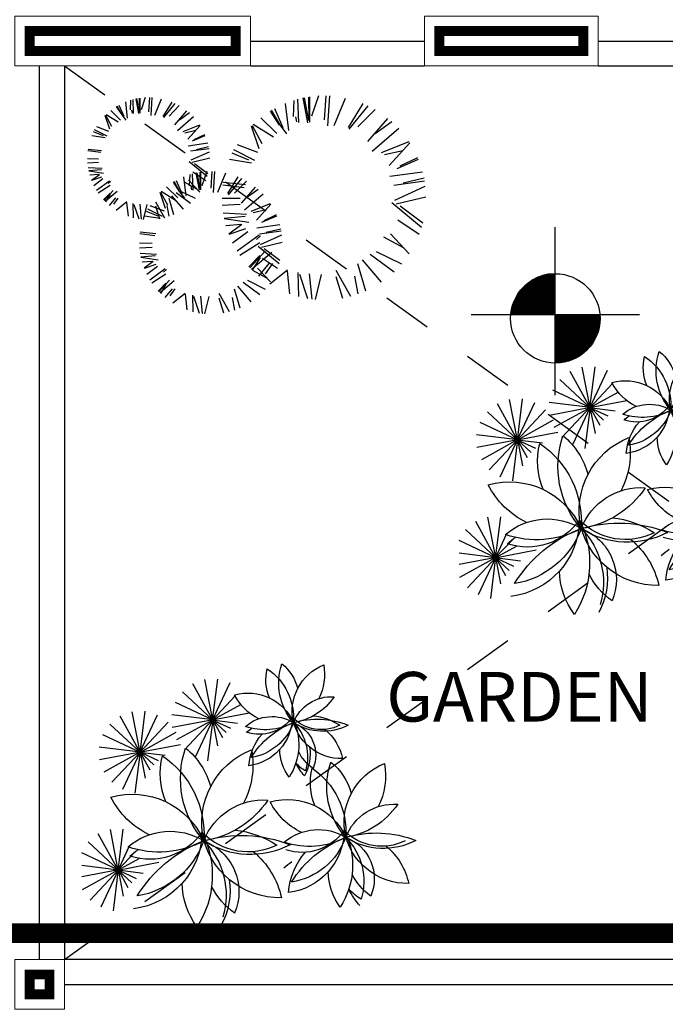
# Model space of a CAD drawing. Units: millimetres. Extents: x 53681 to 53749, y 52109 to 52319.
# Drawn here: x 53689 to 53690, y 52307 to 52309 of the extents above; entities that cross this region are included whole.
import ezdxf

# ---------------------------------------------------------------- set-up
doc = ezdxf.new("R2010")
doc.units = ezdxf.units.MM
doc.header["$LTSCALE"] = 0.5
for name, pattern in [('ACAD_ISO02W100', [15, 12, -3]), ('ACAD_ISO06W100', [36, 24, -3, 0, -3, 0, -3, 0, -3]), ('DASHED', [19.05, 12.7, -6.35])]:
    doc.linetypes.add(name, pattern=pattern)
for name, color, linetype in [('calidad', 20, 'Continuous'), ('inst.sanit.', 120, 'ACAD_ISO06W100'), ('NIVEL', 1, 'Continuous'), ('TEXT2', 119, 'Continuous'), ('TRAZO', 7, 'DASHED'), ('VEGETACION', 3, 'Continuous'), ('ventana', 11, 'Continuous')]:
    doc.layers.add(name, color=color, linetype=linetype)
doc.layers.add('MURO', color=7, linetype='Continuous', lineweight=13)
doc.styles.add('RomanS', font='romans.shx')

# ---------------------------------------------------------------- blocks, each defined once
blk = doc.blocks.new('VEGET-INT')
at = {"layer": 'VEGETACION', "ltscale": 0.05}
for p, q in [((-0.8958, 0.6146), (-0.9578, 0.7469)), ((-0.8963, 0.6145), (-0.9144, 0.7594)), ((-0.8955, 0.6149), (-0.9953, 0.7215)), ((-0.8967, 0.6145), (-0.8789, 0.7074)), ((-0.8952, 0.6152), (-1.0231, 0.6858)), ((-0.8975, 0.6149), (-0.8487, 0.6607)), ((-0.8972, 0.6147), (-0.8622, 0.678)), ((-0.895, 0.6157), (-1.0242, 0.6405)), ((-0.8979, 0.6158), (-0.8087, 0.6269)), ((-0.8978, 0.6153), (-0.8335, 0.6455)), ((-0.8951, 0.6166), (-1.0242, 0.5561)), ((-0.895, 0.6161), (-1.0242, 0.6)), ((-0.8954, 0.617), (-1.002, 0.5171)), ((-0.8958, 0.6172), (-0.9663, 0.4893)), ((-0.8962, 0.6174), (-0.9238, 0.474)), ((-0.8979, 0.6162), (-0.7545, 0.5887)), ((-0.8978, 0.6167), (-0.823, 0.5754)), ((-0.8975, 0.617), (-0.8364, 0.5518)), ((-0.8971, 0.6173), (-0.8589, 0.5359)), ((-0.8966, 0.6174), (-0.8785, 0.4725)), ((-0.8196, 0.201), (-0.8377, 0.3459)), ((-0.8191, 0.2011), (-0.8812, 0.3334)), ((-0.8188, 0.2014), (-0.9186, 0.308)), ((-0.82, 0.201), (-0.8022, 0.2939)), ((-0.8185, 0.2017), (-0.9464, 0.2723)), ((-0.8208, 0.2015), (-0.772, 0.2472)), ((-0.8205, 0.2012), (-0.7855, 0.2645)), ((-0.8183, 0.2022), (-0.9618, 0.2297)), ((-0.8212, 0.2023), (-0.732, 0.2134)), ((-0.8211, 0.2018), (-0.7568, 0.232)), ((-0.5645, 0.0878), (-0.6265, 0.22)), ((-0.565, 0.0877), (-0.5831, 0.2326)), ((-0.8183, 0.2026), (-0.9632, 0.1845)), ((-0.8184, 0.2031), (-0.9507, 0.1411)), ((-0.8187, 0.2035), (-0.9253, 0.1036)), ((-0.8191, 0.2038), (-0.8896, 0.0759)), ((-0.8195, 0.2039), (-0.8471, 0.0605)), ((-0.8212, 0.2027), (-0.6778, 0.1752)), ((-0.8211, 0.2032), (-0.6932, 0.1326)), ((-0.8208, 0.2035), (-0.7209, 0.0969)), ((-0.8204, 0.2038), (-0.7584, 0.0716)), ((-0.82, 0.2039), (-0.8018, 0.059)), ((-0.5641, 0.0881), (-0.664, 0.1947)), ((-0.5654, 0.0877), (-0.5476, 0.1806)), ((-0.5638, 0.0884), (-0.6917, 0.159)), ((-0.5659, 0.0878), (-0.5309, 0.1512)), ((-0.5637, 0.0889), (-0.7071, 0.1164)), ((-0.5665, 0.0885), (-0.5021, 0.1187)), ((-0.5662, 0.0881), (-0.5173, 0.1339)), ((-0.5637, 0.0893), (-0.7086, 0.0712)), ((-0.5638, 0.0898), (-0.696, 0.0278)), ((-0.5641, 0.0901), (-0.6707, -0.0097)), ((-0.5644, 0.0904), (-0.635, -0.0375)), ((-0.5649, 0.0906), (-0.5924, -0.0529)), ((-0.5666, 0.089), (-0.4774, 0.1001)), ((-0.5666, 0.0894), (-0.4363, 0.0644)), ((-0.5664, 0.0898), (-0.4666, 0.0348)), ((-0.5661, 0.0902), (-0.4863, 0.005)), ((-0.5658, 0.0905), (-0.5038, -0.0418)), ((-0.5653, 0.0906), (-0.5472, -0.0543))]:
    blk.add_line(p, q, dxfattribs=at)
for centre, radius, start, end in [((-0.4134, 0.6603), 0.2584, 143.0973, 179.634), ((-0.8998, 0.6341), 0.3334, 333.2151, 32.9462), ((-0.7623, 0.6866), 0.2584, 351.7247, 28.2614), ((-0.7858, 0.703), 0.2679, 315.0608, 17.0455), ((-0.6644, 0.6929), 0.1917, 290.8653, 22.9178), ((-0.3307, 0.5505), 0.2679, 125.8992, 152.6631), ((-0.878, 0.4787), 0.2759, 1.0793, 82.7254), ((0.0502, 0.6204), 0.2097, 143.0973, 179.634), ((-0.3445, 0.5991), 0.2706, 333.2151, 32.9462), ((0.1541, 0.5615), 0.2706, 138.4125, 153.2151), ((-0.4312, 0.9508), 0.4672, 211.4376, 249.3338), ((-0.879, 0.4099), 0.3013, 20.1622, 80.6092), ((-0.3302, 0.4373), 0.2759, 88.6333, 170.2794), ((-0.6096, 0.7767), 0.2929, 309.8365, 347.4612), ((-0.0613, 0.7113), 0.2378, 183.8975, 221.5222), ((-0.3269, 0.473), 0.2239, 1.0793, 82.7254), ((-0.252, 0.6551), 0.2175, 315.0608, 17.0455), ((-0.1535, 0.6468), 0.1556, 290.8653, 22.9178), ((0.0337, 0.5841), 0.1556, 120.0269, 140.913), ((0.1173, 0.5313), 0.2175, 125.8992, 152.6631), ((0.0357, 0.8562), 0.3792, 211.4376, 249.3338), ((-0.3277, 0.4171), 0.2446, 20.1622, 80.6092), ((0.1177, 0.4394), 0.2239, 88.6333, 170.2794), ((-0.109, 0.7149), 0.2378, 309.8365, 347.4612), ((-0.0933, 0.8567), 0.333, 228.1244, 234.3442), ((-0.7532, 0.2202), 0.333, 61.8465, 109.0273), ((-0.7854, 0.3539), 0.2246, 35.3301, 108.0995), ((-0.6329, 0.8154), 0.333, 228.1244, 234.3442), ((-0.433, 0.2604), 0.3013, 62.3355, 122.7825), ((-0.2518, 0.3718), 0.1823, 35.3301, 108.0995), ((-0.7146, 0.7046), 0.2246, 229.0522, 301.8216), ((-0.4405, 0.3279), 0.2246, 63.2592, 136.0286), ((-0.4643, 0.9619), 0.4672, 253.6109, 291.5071), ((-0.5219, 0.807), 0.333, 276.1646, 303.2343), ((-0.2256, 0.2632), 0.2703, 61.8465, 109.0273), ((-0.1942, 0.6564), 0.1823, 229.0522, 301.8216), ((0.0282, 0.3506), 0.1823, 63.2592, 136.0286), ((0.0343, 0.2958), 0.2446, 62.3355, 122.7825), ((-0.8483, 0.6256), 0.2759, 254.4263, 336.0724), ((-0.6608, 0.228), 0.2929, 115.6295, 153.2542), ((-0.9287, 0.4909), 0.3334, 304.2055, 3.9366), ((-0.3445, 0.2951), 0.3334, 139.0081, 198.7392), ((-0.3274, 0.4511), 0.2759, 166.8723, 248.5184), ((-0.3866, 0.5947), 0.2246, 201.1231, 273.8925), ((-0.6476, 0.1848), 0.333, 33.9174, 81.0982), ((-0.3028, 0.5923), 0.2239, 254.4263, 336.0724), ((-0.1506, 0.2696), 0.2378, 115.6295, 153.2542), ((-0.368, 0.4829), 0.2706, 304.2055, 3.9366), ((0.1061, 0.324), 0.2706, 139.0081, 198.7392), ((0.12, 0.4506), 0.2239, 166.8723, 248.5184), ((0.0089, 0.8652), 0.3792, 253.6109, 291.5071), ((-0.1399, 0.2344), 0.2703, 33.9174, 81.0982), ((0.072, 0.5672), 0.1823, 201.1231, 273.8925), ((-0.7167, 0.2467), 0.2929, 349.6905, 27.3152), ((-0.0125, 0.31), 0.2097, 157.5177, 194.0544), ((-0.1959, 0.2848), 0.2378, 349.6905, 27.3152), ((-0.4907, 0.2779), 0.2584, 157.5177, 194.0544), ((-0.2818, 0.4003), 0.2097, 308.8903, 345.427), ((-0.8224, 0.3891), 0.2584, 308.8903, 345.427), ((-0.1658, 0.1916), 0.1637, 143.0973, 179.634), ((-0.4739, 0.175), 0.2112, 333.2151, 32.9462), ((-0.0846, 0.1456), 0.2112, 138.4125, 153.2151), ((-0.3868, 0.2083), 0.1637, 351.7247, 28.2614), ((-0.4601, 0.0766), 0.1748, 1.0793, 82.7254), ((-0.2528, 0.2626), 0.1856, 183.8975, 221.5222), ((-0.4017, 0.2187), 0.1697, 315.0608, 17.0455), ((-0.3248, 0.2123), 0.1215, 290.8653, 22.9178), ((-0.1786, 0.1633), 0.1215, 120.0269, 140.913), ((-0.1134, 0.1221), 0.1697, 125.8992, 152.6631), ((-0.4607, 0.033), 0.1909, 20.1622, 80.6092), ((-0.1771, 0.3757), 0.296, 211.4376, 249.3338), ((-0.1131, 0.0503), 0.1748, 88.6333, 170.2794), ((-0.2901, 0.2654), 0.1856, 309.8365, 347.4612), ((-0.4015, -0.0025), 0.1423, 35.3301, 108.0995), ((-0.3811, -0.0872), 0.211, 61.8465, 109.0273), ((-0.3566, 0.2197), 0.1423, 229.0522, 301.8216), ((-0.3049, 0.2899), 0.211, 228.1244, 234.3442), ((-0.1829, -0.019), 0.1423, 63.2592, 136.0286), ((-0.1782, -0.0617), 0.1909, 62.3355, 122.7825), ((-0.198, 0.3827), 0.296, 253.6109, 291.5071), ((-0.2345, 0.2846), 0.211, 276.1646, 303.2343), ((-0.4413, 0.1697), 0.1748, 254.4263, 336.0724), ((-0.3225, -0.0822), 0.1856, 115.6295, 153.2542), ((-0.4922, 0.0843), 0.2112, 304.2055, 3.9366), ((-0.1221, -0.0398), 0.2112, 139.0081, 198.7392), ((-0.1113, 0.0591), 0.1748, 166.8723, 248.5184), ((-0.1488, 0.1501), 0.1423, 201.1231, 273.8925), ((-0.3142, -0.1096), 0.211, 33.9174, 81.0982), ((-0.2147, -0.0506), 0.1637, 157.5177, 194.0544), ((-0.3579, -0.0704), 0.1856, 349.6905, 27.3152), ((-0.4249, 0.0198), 0.1637, 308.8903, 345.427)]:
    blk.add_arc(centre, radius, start, end, dxfattribs=at)
blk = doc.blocks.new('VE')
at = {"layer": 'VEGETACION'}
for p, q in [((0.0847, 0.2388), (0.0705, 0.1979)), ((0.0972, 0.1905), (0.1003, 0.2391)), ((0.1069, 0.2388), (0.1029, 0.1785)), ((-0.3103, 0.2007), (-0.3206, 0.2184)), ((-0.3169, 0.2205), (-0.307, 0.1978)), ((-0.304, 0.2267), (-0.3002, 0.1939)), ((-0.2935, 0.2305), (-0.2944, 0.2108)), ((-0.289, 0.2317), (-0.288, 0.2037)), ((-0.2768, 0.2032), (-0.2823, 0.2333)), ((-0.2755, 0.2061), (-0.2808, 0.2337)), ((-0.276, 0.2345), (-0.2755, 0.2061)), ((-0.2743, 0.204), (-0.2744, 0.2347)), ((-0.264, 0.2357), (-0.2725, 0.2112)), ((-0.2565, 0.2068), (-0.2546, 0.2359)), ((-0.2506, 0.2358), (-0.253, 0.1996)), ((-0.245, 0.2001), (-0.2312, 0.2332)), ((-0.2278, 0.1976), (-0.2099, 0.2265)), ((-0.2267, 0.1955), (-0.2036, 0.2237)), ((-0.2161, 0.1984), (-0.1954, 0.2193)), ((0.0179, 0.2237), (0.0243, 0.169)), ((0.0355, 0.23), (0.0339, 0.1972)), ((0.0429, 0.2321), (0.0446, 0.1854)), ((0.0633, 0.1846), (0.0541, 0.2348)), ((0.0654, 0.1894), (0.0567, 0.2353)), ((0.0646, 0.2367), (0.0654, 0.1894)), ((0.0675, 0.1859), (0.0673, 0.2371)), ((0.1163, 0.1794), (0.1393, 0.2345)), ((0.145, 0.1753), (0.1748, 0.2234)), ((0.1467, 0.1718), (0.1852, 0.2187)), ((-0.3354, 0.1719), (-0.3448, 0.1994)), ((-0.344, 0.2001), (-0.3321, 0.1782)), ((-0.3182, 0.1858), (-0.343, 0.2011)), ((-0.314, 0.1903), (-0.3335, 0.2094)), ((-0.3223, 0.2173), (-0.3113, 0.2005)), ((-0.3023, 0.19), (-0.3103, 0.2007)), ((-0.2899, 0.2043), (-0.2912, 0.2105)), ((-0.2044, 0.1809), (-0.18, 0.2087)), ((-0.1752, 0.2047), (-0.1953, 0.19)), ((-0.0125, 0.2081), (0.0058, 0.1801)), ((0.0075, 0.1804), (-0.0096, 0.2099)), ((-0.0035, 0.2134), (0.013, 0.1755)), ((0.1644, 0.1765), (0.199, 0.2114)), ((-0.1668, 0.1965), (-0.1989, 0.1688)), ((-0.1876, 0.1675), (-0.1543, 0.1805)), ((-0.1784, 0.1517), (-0.1534, 0.1791)), ((-0.0488, 0.1794), (-0.029, 0.1429)), ((-0.0056, 0.1556), (-0.047, 0.1811)), ((0.0012, 0.163), (-0.0313, 0.1949)), ((0.0209, 0.1625), (0.0075, 0.1804)), ((0.0415, 0.1864), (0.0392, 0.1968)), ((0.184, 0.1474), (0.2247, 0.1937)), ((0.2327, 0.187), (0.1992, 0.1626)), ((-0.3446, 0.1544), (-0.3715, 0.1588)), ((-0.3478, 0.1584), (-0.3681, 0.1664)), ((-0.3406, 0.1579), (-0.366, 0.1706)), ((-0.3623, 0.177), (-0.3377, 0.168)), ((-0.184, 0.1648), (-0.1618, 0.1699)), ((-0.1689, 0.1483), (-0.1432, 0.1594)), ((-0.1652, 0.1512), (-0.144, 0.1614)), ((-0.0343, 0.1324), (-0.05, 0.1782)), ((0.2466, 0.1734), (0.1931, 0.1272)), ((-0.1777, 0.1387), (-0.1381, 0.1441)), ((-0.0792, 0.1408), (-0.0381, 0.1259)), ((0.212, 0.125), (0.2674, 0.1468)), ((0.2273, 0.0986), (0.269, 0.1444)), ((-0.3536, 0.1248), (-0.3794, 0.1281)), ((-0.3522, 0.1282), (-0.379, 0.131)), ((-0.1356, 0.1326), (-0.1729, 0.1274)), ((-0.1715, 0.11), (-0.1348, 0.1266)), ((-0.1363, 0.1364), (-0.1617, 0.1302)), ((-0.0551, 0.1098), (-0.0888, 0.1233)), ((-0.043, 0.1091), (-0.0853, 0.1302)), ((0.2179, 0.1206), (0.255, 0.129)), ((-0.3584, 0.1117), (-0.3804, 0.1119)), ((-0.3584, 0.1046), (-0.38, 0.1033)), ((-0.1754, 0.107), (-0.1393, 0.0771)), ((-0.1698, 0.1053), (-0.134, 0.114)), ((-0.165, 0.1029), (-0.1378, 0.0824)), ((-0.0498, 0.1032), (-0.0945, 0.1106)), ((0.2431, 0.093), (0.286, 0.1115)), ((0.2493, 0.098), (0.2846, 0.1149)), ((-0.351, 0.0926), (-0.379, 0.0941)), ((-0.3524, 0.09), (-0.3778, 0.0877)), ((-0.348, 0.0827), (-0.3777, 0.0873)), ((-0.3577, 0.0806), (-0.3757, 0.079)), ((-0.3564, 0.0803), (-0.3722, 0.0687)), ((-0.1744, 0.0805), (-0.1755, 0.0576)), ((-0.1692, 0.082), (-0.168, 0.0493)), ((-0.1681, 0.0861), (-0.1421, 0.0689)), ((-0.1549, 0.0488), (-0.1613, 0.0839)), ((-0.1534, 0.0522), (-0.1595, 0.0843)), ((-0.154, 0.0852), (-0.1534, 0.0522)), ((-0.152, 0.0497), (-0.1521, 0.0855)), ((-0.1399, 0.0867), (-0.1499, 0.0581)), ((-0.1312, 0.0529), (-0.129, 0.0869)), ((-0.1244, 0.0867), (-0.1272, 0.0445)), ((-0.1178, 0.0452), (-0.1017, 0.0837)), ((0.2284, 0.0771), (0.2945, 0.0861)), ((-0.352, 0.0752), (-0.3722, 0.0685)), ((-0.3491, 0.0717), (-0.3676, 0.058)), ((-0.3357, 0.0675), (-0.3622, 0.0483)), ((-0.3338, 0.0667), (-0.3387, 0.0622)), ((-0.208, 0.0652), (-0.1951, 0.0456)), ((-0.194, 0.0458), (-0.2059, 0.0665)), ((-0.2016, 0.0689), (-0.1901, 0.0424)), ((-0.1867, 0.0761), (-0.1822, 0.0379)), ((-0.1853, 0.0657), (-0.1608, 0.0521)), ((-0.1767, 0.0691), (-0.1542, 0.0451)), ((-0.0624, 0.0596), (-0.1071, 0.0643)), ((-0.0977, 0.0422), (-0.0769, 0.0759)), ((-0.0965, 0.0398), (-0.0695, 0.0726)), ((-0.0841, 0.0431), (-0.0599, 0.0675)), ((0.2986, 0.067), (0.2365, 0.0582)), ((0.2975, 0.0732), (0.2551, 0.0629)), ((-0.3347, 0.0582), (-0.3588, 0.0431)), ((-0.3479, 0.0294), (-0.3346, 0.0428)), ((-0.3467, 0.0281), (-0.3284, 0.0482)), ((-0.3204, 0.0467), (-0.3447, 0.026)), ((-0.3345, 0.0404), (-0.3441, 0.0254)), ((-0.2232, 0.0122), (-0.2342, 0.0443)), ((-0.2333, 0.0451), (-0.2195, 0.0196)), ((-0.2032, 0.0285), (-0.2321, 0.0463)), ((-0.1984, 0.0337), (-0.2211, 0.056)), ((-0.2015, 0.0447), (-0.1726, 0.0232)), ((-0.1941, 0.0479), (-0.1634, 0.0328)), ((-0.1846, 0.0333), (-0.194, 0.0458)), ((-0.1702, 0.0501), (-0.1718, 0.0573)), ((-0.0647, 0.0538), (-0.1078, 0.0593)), ((-0.0704, 0.0227), (-0.0419, 0.0552)), ((-0.0266, 0.0409), (-0.064, 0.0086)), ((-0.0363, 0.0504), (-0.0598, 0.0334)), ((0.2388, 0.0292), (0.3, 0.0569)), ((-0.3359, 0.018), (-0.3235, 0.0334)), ((-0.3194, 0.0331), (-0.3281, 0.0209)), ((-0.3013, 0.0254), (-0.3226, 0.0083)), ((-0.3017, 0.024), (-0.2987, -0.0033)), ((-0.2888, 0.0223), (-0.2881, -0.0065)), ((-0.2869, 0.0204), (-0.2772, -0.0088)), ((-0.2749, 0.0208), (-0.2719, -0.0096)), ((-0.2606, 0.0199), (-0.268, -0.01)), ((-0.243, 0.0255), (-0.2253, -0.0063)), ((-0.2167, 0.0332), (-0.2072, 0.0002)), ((-0.2109, 0.0379), (-0.1879, 0.0109)), ((-0.0727, 0.0321), (-0.1094, 0.0325)), ((-0.0727, 0.0201), (-0.1088, 0.0181)), ((-0.0508, 0.007), (-0.012, 0.0223)), ((-0.0401, -0.0114), (-0.0109, 0.0206)), ((0.2323, 0.0242), (0.2925, -0.0257)), ((0.2416, 0.0214), (0.3013, 0.0358)), ((-0.2378, -0.0036), (-0.2614, 0.0058)), ((-0.2293, -0.004), (-0.2589, 0.0107)), ((-0.2547, 0.0181), (-0.2259, 0.0077)), ((-0.2431, 0.0177), (-0.235, -0.0084)), ((-0.2203, 0.0181), (-0.2164, -0.0035)), ((-0.0604, 0.0003), (-0.107, 0.0027)), ((-0.0467, 0.004), (-0.0207, 0.0099)), ((-0.0247, -0.0119), (0, 0)), ((0.2495, 0.0174), (0.295, -0.0168)), ((-0.2341, -0.0082), (-0.2653, -0.0031)), ((-0.0626, -0.0041), (-0.1051, -0.0079)), ((-0.0553, -0.0162), (-0.1049, -0.0086)), ((-0.0715, -0.0198), (-0.1015, -0.0224)), ((-0.029, -0.0154), (0.001, -0.0024)), ((0.2445, -0.0105), (0.2878, -0.0393)), ((-0.2445, -0.0428), (-0.2746, -0.0389)), ((-0.2429, -0.0387), (-0.2742, -0.0355)), ((-0.0694, -0.0202), (-0.0958, -0.0396)), ((-0.062, -0.0288), (-0.0957, -0.0399)), ((-0.0573, -0.0346), (-0.088, -0.0574)), ((-0.0393, -0.0265), (0.007, -0.0202)), ((0.0098, -0.0336), (-0.0336, -0.0397)), ((0.009, -0.0292), (-0.0206, -0.0364)), ((0.2302, -0.0389), (0.2676, -0.079)), ((-0.2501, -0.058), (-0.2758, -0.0577)), ((-0.0348, -0.0416), (-0.0791, -0.0736)), ((-0.0331, -0.0571), (-0.0734, -0.0823)), ((-0.0317, -0.0429), (-0.0398, -0.0505)), ((-0.032, -0.06), (0.0108, -0.0406)), ((-0.0301, -0.0654), (0.0117, -0.0554)), ((0.2157, -0.0446), (0.2567, -0.0673)), ((-0.2501, -0.0663), (-0.2753, -0.0678)), ((-0.2415, -0.0802), (-0.2741, -0.0786)), ((-0.0532, -0.1073), (-0.0227, -0.0737)), ((-0.0093, -0.0763), (-0.0499, -0.1107)), ((-0.0366, -0.0635), (0.0055, -0.0984)), ((-0.0245, -0.0682), (0.0073, -0.0922)), ((0.2012, -0.0742), (0.2523, -0.0994)), ((-0.2431, -0.0833), (-0.2728, -0.086)), ((-0.2379, -0.0918), (-0.2727, -0.0865)), ((-0.2493, -0.0943), (-0.2703, -0.0961)), ((-0.2478, -0.0946), (-0.2662, -0.1082)), ((-0.0553, -0.1051), (-0.0331, -0.0828)), ((-0.0329, -0.0867), (-0.0489, -0.1118)), ((-0.0353, -0.1241), (-0.0145, -0.0984)), ((-0.028, -0.0878), (0.0023, -0.108)), ((-0.0077, -0.0989), (-0.0223, -0.1193)), ((0.1634, -0.0987), (0.1793, -0.1539)), ((0.1731, -0.0909), (0.2114, -0.136)), ((0.1887, -0.0796), (0.237, -0.1154)), ((-0.2426, -0.1006), (-0.2662, -0.1084)), ((-0.2393, -0.1047), (-0.2608, -0.1206)), ((-0.2236, -0.1096), (-0.2545, -0.132)), ((-0.2214, -0.1105), (-0.2271, -0.1158)), ((-0.0482, -0.1117), (-0.0195, -0.1276)), ((-0.0381, -0.1077), (-0.0119, -0.1357)), ((0.0224, -0.1117), (-0.013, -0.1402)), ((0.0218, -0.1141), (0.0268, -0.1595)), ((0.0433, -0.117), (0.0445, -0.165)), ((0.1196, -0.1117), (0.1492, -0.1645)), ((-0.2224, -0.1204), (-0.2506, -0.1381)), ((-0.2379, -0.154), (-0.2224, -0.1384)), ((-0.2364, -0.1556), (-0.2151, -0.1321)), ((-0.2057, -0.1338), (-0.2342, -0.1579)), ((-0.0671, -0.1362), (-0.0333, -0.1612)), ((-0.0584, -0.1324), (-0.0226, -0.15)), ((0.0464, -0.12), (0.0626, -0.1688)), ((0.0664, -0.1195), (0.0715, -0.1701)), ((0.0904, -0.1209), (0.078, -0.1708)), ((0.1195, -0.1245), (0.133, -0.1682)), ((0.1574, -0.1239), (0.164, -0.1599)), ((-0.2222, -0.1411), (-0.2334, -0.1587)), ((-0.2239, -0.1673), (-0.2093, -0.1493)), ((-0.2046, -0.1497), (-0.2148, -0.1639)), ((-0.1155, -0.1586), (-0.0948, -0.1956)), ((-0.0848, -0.1496), (-0.0737, -0.1881)), ((-0.078, -0.144), (-0.0512, -0.1756)), ((-0.1835, -0.1587), (-0.2083, -0.1786)), ((-0.1839, -0.1603), (-0.1804, -0.1921)), ((-0.1689, -0.1624), (-0.1681, -0.1959)), ((-0.1667, -0.1645), (-0.1554, -0.1986)), ((-0.1527, -0.1641), (-0.1491, -0.1995)), ((-0.1359, -0.1651), (-0.1446, -0.2)), ((-0.1156, -0.1676), (-0.1061, -0.1982)), ((-0.089, -0.1672), (-0.0844, -0.1924))]:
    blk.add_line(p, q, dxfattribs=at)
blk = doc.blocks.new('*X158')
at = {"color": 0}
for p, q in [((153907.1, -51260), (153955.4, -51260)), ((153910.2, -51259), (153955.4, -51259)), ((153913.4, -51258), (153955.4, -51258)), ((153917, -51257), (153955.4, -51257)), ((153921, -51256), (153955.4, -51256)), ((153925.6, -51255), (153955.4, -51255)), ((153931, -51254), (153955.4, -51254)), ((153938.2, -51253), (153955.4, -51253)), ((153852.4, -51293), (153955.4, -51293)), ((153853.5, -51292), (153955.4, -51292)), ((153854.5, -51291), (153955.4, -51291)), ((153855.7, -51290), (153955.4, -51290)), ((153856.8, -51289), (153955.4, -51289)), ((153857.9, -51288), (153955.4, -51288)), ((153859.1, -51287), (153955.4, -51287)), ((153860.3, -51286), (153955.4, -51286)), ((153861.6, -51285), (153955.4, -51285)), ((153862.8, -51284), (153955.4, -51284)), ((153864.1, -51283), (153955.4, -51283)), ((153865.4, -51282), (153955.4, -51282)), ((153866.8, -51281), (153955.4, -51281)), ((153868.2, -51280), (153955.4, -51280)), ((153869.6, -51279), (153955.4, -51279)), ((153871, -51278), (153955.4, -51278)), ((153872.5, -51277), (153955.4, -51277)), ((153874.1, -51276), (153955.4, -51276)), ((153875.6, -51275), (153955.4, -51275)), ((153877.2, -51274), (153955.4, -51274)), ((153878.9, -51273), (153955.4, -51273)), ((153880.6, -51272), (153955.4, -51272)), ((153882.4, -51271), (153955.4, -51271)), ((153884.2, -51270), (153955.4, -51270)), ((153886.1, -51269), (153955.4, -51269)), ((153888, -51268), (153955.4, -51268)), ((153890.1, -51267), (153955.4, -51267)), ((153892.2, -51266), (153955.4, -51266)), ((153894.4, -51265), (153955.4, -51265)), ((153896.7, -51264), (153955.4, -51264)), ((153899.1, -51263), (153955.4, -51263)), ((153901.6, -51262), (153955.4, -51262)), ((153904.3, -51261), (153955.4, -51261)), ((153826.1, -51326), (153955.4, -51326)), ((153826.7, -51325), (153955.4, -51325)), ((153827.3, -51324), (153955.4, -51324)), ((153827.9, -51323), (153955.4, -51323)), ((153828.5, -51322), (153955.4, -51322)), ((153829.2, -51321), (153955.4, -51321)), ((153829.8, -51320), (153955.4, -51320)), ((153830.5, -51319), (153955.4, -51319)), ((153831.2, -51318), (153955.4, -51318)), ((153831.8, -51317), (153955.4, -51317)), ((153832.5, -51316), (153955.4, -51316)), ((153833.2, -51315), (153955.4, -51315)), ((153834, -51314), (153955.4, -51314)), ((153834.7, -51313), (153955.4, -51313)), ((153835.4, -51312), (153955.4, -51312)), ((153836.2, -51311), (153955.4, -51311)), ((153837, -51310), (153955.4, -51310)), ((153837.7, -51309), (153955.4, -51309)), ((153838.5, -51308), (153955.4, -51308)), ((153839.4, -51307), (153955.4, -51307)), ((153840.2, -51306), (153955.4, -51306)), ((153841, -51305), (153955.4, -51305)), ((153841.9, -51304), (153955.4, -51304)), ((153842.7, -51303), (153955.4, -51303)), ((153843.6, -51302), (153955.4, -51302)), ((153844.5, -51301), (153955.4, -51301)), ((153845.5, -51300), (153955.4, -51300)), ((153846.4, -51299), (153955.4, -51299)), ((153847.3, -51298), (153955.4, -51298)), ((153848.3, -51297), (153955.4, -51297)), ((153849.3, -51296), (153955.4, -51296)), ((153850.3, -51295), (153955.4, -51295)), ((153851.3, -51294), (153955.4, -51294)), ((153811.7, -51359), (153955.4, -51359)), ((153812, -51358), (153955.4, -51358)), ((153812.3, -51357), (153955.4, -51357)), ((153812.7, -51356), (153955.4, -51356)), ((153813, -51355), (153955.4, -51355)), ((153813.3, -51354), (153955.4, -51354)), ((153813.7, -51353), (153955.4, -51353)), ((153814, -51352), (153955.4, -51352)), ((153814.4, -51351), (153955.4, -51351)), ((153814.7, -51350), (153955.4, -51350)), ((153815.1, -51349), (153955.4, -51349)), ((153815.5, -51348), (153955.4, -51348)), ((153815.9, -51347), (153955.4, -51347)), ((153816.3, -51346), (153955.4, -51346)), ((153816.7, -51345), (153955.4, -51345)), ((153817.1, -51344), (153955.4, -51344)), ((153817.5, -51343), (153955.4, -51343)), ((153818, -51342), (153955.4, -51342)), ((153818.4, -51341), (153955.4, -51341)), ((153818.8, -51340), (153955.4, -51340)), ((153819.3, -51339), (153955.4, -51339)), ((153819.8, -51338), (153955.4, -51338)), ((153820.2, -51337), (153955.4, -51337)), ((153820.7, -51336), (153955.4, -51336)), ((153821.2, -51335), (153955.4, -51335)), ((153821.7, -51334), (153955.4, -51334)), ((153822.2, -51333), (153955.4, -51333)), ((153822.8, -51332), (153955.4, -51332)), ((153823.3, -51331), (153955.4, -51331)), ((153823.8, -51330), (153955.4, -51330)), ((153824.4, -51329), (153955.4, -51329)), ((153825, -51328), (153955.4, -51328)), ((153825.5, -51327), (153955.4, -51327)), ((153805.8, -51391), (153955.4, -51391)), ((153805.8, -51392), (153955.4, -51392)), ((153805.9, -51390), (153955.4, -51390)), ((153806, -51389), (153955.4, -51389)), ((153806.1, -51388), (153955.4, -51388)), ((153806.2, -51387), (153955.4, -51387)), ((153806.3, -51386), (153955.4, -51386)), ((153806.4, -51385), (153955.4, -51385)), ((153806.5, -51384), (153955.4, -51384)), ((153806.6, -51383), (153955.4, -51383)), ((153806.8, -51382), (153955.4, -51382)), ((153806.9, -51381), (153955.4, -51381)), ((153807.1, -51380), (153955.4, -51380)), ((153807.2, -51379), (153955.4, -51379)), ((153807.4, -51378), (153955.4, -51378)), ((153807.5, -51377), (153955.4, -51377)), ((153807.7, -51376), (153955.4, -51376)), ((153807.9, -51375), (153955.4, -51375)), ((153808.1, -51374), (153955.4, -51374)), ((153808.3, -51373), (153955.4, -51373)), ((153808.5, -51372), (153955.4, -51372)), ((153808.7, -51371), (153955.4, -51371)), ((153808.9, -51370), (153955.4, -51370)), ((153809.1, -51369), (153955.4, -51369)), ((153809.3, -51368), (153955.4, -51368)), ((153809.6, -51367), (153955.4, -51367)), ((153809.8, -51366), (153955.4, -51366)), ((153810.1, -51365), (153955.4, -51365)), ((153810.3, -51364), (153955.4, -51364)), ((153810.6, -51363), (153955.4, -51363)), ((153810.9, -51362), (153955.4, -51362)), ((153811.1, -51361), (153955.4, -51361)), ((153811.4, -51360), (153955.4, -51360)), ((153805.4, -51400), (153955.4, -51400)), ((153805.4, -51401), (153955.4, -51401)), ((153805.4, -51402), (153955.4, -51402)), ((153805.4, -51403), (153955.4, -51403)), ((153805.4, -51404), (153955.4, -51404)), ((153805.5, -51397), (153955.4, -51397)), ((153805.5, -51398), (153955.4, -51398)), ((153805.5, -51399), (153955.4, -51399)), ((153805.5, -51405), (153955.4, -51405)), ((153805.5, -51406), (153955.4, -51406)), ((153805.5, -51407), (153955.4, -51407)), ((153805.6, -51394), (153955.4, -51394)), ((153805.6, -51395), (153955.4, -51395)), ((153805.6, -51396), (153955.4, -51396)), ((153805.6, -51408), (153955.4, -51408)), ((153805.6, -51409), (153955.4, -51409)), ((153805.6, -51410), (153955.4, -51410)), ((153805.7, -51393), (153955.4, -51393)), ((153805.7, -51411), (153955.4, -51411)), ((153805.8, -51412), (153955.4, -51412)), ((153805.8, -51413), (153955.4, -51413)), ((153955.4, -51414), (154105, -51414)), ((153955.4, -51415), (154104.9, -51415)), ((153955.4, -51416), (154104.8, -51416)), ((153955.4, -51417), (154104.7, -51417)), ((153955.4, -51418), (154104.6, -51418)), ((153955.4, -51419), (154104.5, -51419)), ((153955.4, -51420), (154104.3, -51420)), ((153955.4, -51421), (154104.2, -51421)), ((153955.4, -51422), (154104.1, -51422)), ((153955.4, -51423), (154104, -51423)), ((153955.4, -51424), (154103.8, -51424)), ((153955.4, -51425), (154103.7, -51425)), ((153955.4, -51426), (154103.5, -51426)), ((153955.4, -51427), (154103.3, -51427)), ((153955.4, -51428), (154103.2, -51428)), ((153955.4, -51429), (154103, -51429)), ((153955.4, -51430), (154102.8, -51430)), ((153955.4, -51431), (154102.6, -51431)), ((153955.4, -51432), (154102.4, -51432)), ((153955.4, -51433), (154102.2, -51433)), ((153955.4, -51434), (154102, -51434)), ((153955.4, -51435), (154101.8, -51435)), ((153955.4, -51436), (154101.5, -51436)), ((153955.4, -51437), (154101.3, -51437)), ((153955.4, -51438), (154101, -51438)), ((153955.4, -51439), (154100.8, -51439)), ((153955.4, -51440), (154100.5, -51440)), ((153955.4, -51441), (154100.3, -51441)), ((153955.4, -51442), (154100, -51442)), ((153955.4, -51443), (154099.7, -51443)), ((153955.4, -51444), (154099.4, -51444)), ((153955.4, -51445), (154099.1, -51445)), ((153955.4, -51446), (154098.8, -51446)), ((153955.4, -51447), (154098.5, -51447)), ((153955.4, -51448), (154098.2, -51448)), ((153955.4, -51449), (154097.9, -51449)), ((153955.4, -51450), (154097.5, -51450)), ((153955.4, -51451), (154097.2, -51451)), ((153955.4, -51452), (154096.9, -51452)), ((153955.4, -51453), (154096.5, -51453)), ((153955.4, -51454), (154096.1, -51454)), ((153955.4, -51455), (154095.8, -51455)), ((153955.4, -51456), (154095.4, -51456)), ((153955.4, -51457), (154095, -51457)), ((153955.4, -51458), (154094.6, -51458)), ((153955.4, -51459), (154094.2, -51459)), ((153955.4, -51460), (154093.8, -51460)), ((153955.4, -51461), (154093.3, -51461)), ((153955.4, -51462), (154092.9, -51462)), ((153955.4, -51463), (154092.5, -51463)), ((153955.4, -51464), (154092, -51464)), ((153955.4, -51465), (154091.6, -51465)), ((153955.4, -51466), (154091.1, -51466)), ((153955.4, -51467), (154090.6, -51467)), ((153955.4, -51468), (154090.1, -51468)), ((153955.4, -51469), (154089.6, -51469)), ((153955.4, -51470), (154089.1, -51470)), ((153955.4, -51471), (154088.6, -51471)), ((153955.4, -51472), (154088.1, -51472)), ((153955.4, -51473), (154087.6, -51473)), ((153955.4, -51474), (154087, -51474)), ((153955.4, -51475), (154086.5, -51475)), ((153955.4, -51476), (154085.9, -51476)), ((153955.4, -51477), (154085.3, -51477)), ((153955.4, -51478), (154084.8, -51478)), ((153955.4, -51479), (154084.2, -51479)), ((153955.4, -51480), (154083.6, -51480)), ((153955.4, -51481), (154082.9, -51481)), ((153955.4, -51482), (154082.3, -51482)), ((153955.4, -51483), (154081.7, -51483)), ((153955.4, -51484), (154081, -51484)), ((153955.4, -51485), (154080.4, -51485)), ((153955.4, -51486), (154079.7, -51486)), ((153955.4, -51487), (154079, -51487)), ((153955.4, -51488), (154078.3, -51488)), ((153955.4, -51489), (154077.6, -51489)), ((153955.4, -51490), (154076.9, -51490)), ((153955.4, -51491), (154076.2, -51491)), ((153955.4, -51492), (154075.4, -51492)), ((153955.4, -51493), (154074.7, -51493)), ((153955.4, -51494), (154073.9, -51494)), ((153955.4, -51495), (154073.1, -51495)), ((153955.4, -51496), (154072.3, -51496)), ((153955.4, -51497), (154071.5, -51497)), ((153955.4, -51498), (154070.7, -51498)), ((153955.4, -51499), (154069.9, -51499)), ((153955.4, -51500), (154069, -51500)), ((153955.4, -51501), (154068.1, -51501)), ((153955.4, -51502), (154067.2, -51502)), ((153955.4, -51503), (154066.3, -51503)), ((153955.4, -51504), (154065.4, -51504)), ((153955.4, -51505), (154064.5, -51505)), ((153955.4, -51506), (154063.5, -51506)), ((153955.4, -51507), (154062.6, -51507)), ((153955.4, -51508), (154061.6, -51508)), ((153955.4, -51509), (154060.6, -51509)), ((153955.4, -51510), (154059.5, -51510)), ((153955.4, -51511), (154058.5, -51511)), ((153955.4, -51512), (154057.4, -51512)), ((153955.4, -51513), (154056.3, -51513)), ((153955.4, -51514), (154055.2, -51514)), ((153955.4, -51515), (154054.1, -51515)), ((153955.4, -51516), (154052.9, -51516)), ((153955.4, -51517), (154051.7, -51517)), ((153955.4, -51518), (154050.5, -51518)), ((153955.4, -51519), (154049.3, -51519)), ((153955.4, -51520), (154048, -51520)), ((153955.4, -51521), (154046.8, -51521)), ((153955.4, -51522), (154045.4, -51522)), ((153955.4, -51523), (154044.1, -51523)), ((153955.4, -51524), (154042.7, -51524)), ((153955.4, -51525), (154041.3, -51525)), ((153955.4, -51526), (154039.8, -51526)), ((153955.4, -51527), (154038.4, -51527)), ((153955.4, -51528), (154036.8, -51528)), ((153955.4, -51529), (154035.3, -51529)), ((153955.4, -51530), (154033.6, -51530)), ((153955.4, -51531), (154032, -51531)), ((153955.4, -51532), (154030.3, -51532)), ((153955.4, -51533), (154028.5, -51533)), ((153955.4, -51534), (154026.7, -51534)), ((153955.4, -51535), (154024.8, -51535)), ((153955.4, -51536), (154022.9, -51536)), ((153955.4, -51537), (154020.8, -51537)), ((153955.4, -51538), (154018.7, -51538)), ((153955.4, -51539), (154016.5, -51539)), ((153955.4, -51540), (154014.2, -51540)), ((153955.4, -51541), (154011.8, -51541)), ((153955.4, -51542), (154009.3, -51542)), ((153955.4, -51543), (154006.6, -51543)), ((153955.4, -51544), (154003.8, -51544)), ((153955.4, -51545), (154000.7, -51545)), ((153955.4, -51546), (153997.4, -51546)), ((153955.4, -51547), (153993.9, -51547)), ((153955.4, -51548), (153989.9, -51548)), ((153955.4, -51549), (153985.3, -51549)), ((153955.4, -51550), (153979.9, -51550)), ((153955.4, -51551), (153972.8, -51551))]:
    blk.add_line(p, q, dxfattribs=at)

msp = doc.modelspace()

# ---------------------------------------------------------------- linework, layer by layer
at = {"layer": 'calidad', "const_width": 0.02}
for points in [[(53688.5339, 52308.9285), (53688.9489, 52308.9285), (53688.9489, 52308.8885), (53688.5339, 52308.8885)], [(53689.3589, 52308.9285), (53689.6489, 52308.9285), (53689.6489, 52308.8885), (53689.3589, 52308.8885)], [(53688.5739, 52306.9885), (53688.5339, 52306.9885), (53688.5339, 52307.0285), (53688.5739, 52307.0285)]]:
    msp.add_lwpolyline(points, close=True, dxfattribs=at)
at = {"layer": 'inst.sanit.', "color": 32, "linetype": 'ACAD_ISO02W100', "ltscale": 0.0005, "const_width": 0.04}
msp.add_lwpolyline([(53684.4667, 52307.2118), (53684.4667, 52307.1118), (53706.006, 52307.1118)], dxfattribs=at)
at = {"layer": 'MURO'}
for points in [[(53688.5039, 52308.9585), (53688.9789, 52308.9585), (53688.9789, 52308.8585), (53688.5039, 52308.8585)], [(53689.3289, 52308.9585), (53689.6789, 52308.9585), (53689.6789, 52308.8585), (53689.3289, 52308.8585)], [(53688.6039, 52306.9585), (53688.5039, 52306.9585), (53688.5039, 52307.0585), (53688.6039, 52307.0585)]]:
    msp.add_lwpolyline(points, close=True, dxfattribs=at)
at = {"layer": 'NIVEL', "color": 6, "ltscale": 0.5}
for p, q in [((53689.5924, 52308.1954), (53689.5924, 52308.534)), ((53689.5924, 52308.1954), (53689.5924, 52308.534)), ((53689.7618, 52308.357), (53689.4232, 52308.357))]:
    msp.add_line(p, q, dxfattribs=at)
msp.add_circle((53689.5925, 52308.3499), 0.09, dxfattribs=at)
at = {"layer": 'TRAZO', "ltscale": 0.0003}
for p, q in [((53688.6039, 52308.8585), (53691.1039, 52307.0585)), ((53688.6039, 52307.0585), (53691.1039, 52308.8585))]:
    msp.add_line(p, q, dxfattribs=at)
at = {"layer": 'ventana'}
for p, q in [((53688.9789, 52308.9085), (53689.3289, 52308.9085)), ((53689.6789, 52308.9085), (53690.0289, 52308.9085)), ((53688.5539, 52307.0585), (53688.5539, 52308.8585)), ((53688.6039, 52308.8585), (53688.6039, 52307.0585)), ((53688.9789, 52308.8585), (53689.3289, 52308.8585)), ((53689.6789, 52308.8585), (53690.0289, 52308.8585)), ((53691.1039, 52307.0585), (53688.6039, 52307.0585)), ((53688.6039, 52307.0085), (53691.1039, 52307.0085))]:
    msp.add_line(p, q, dxfattribs=at)

# ---------------------------------------------------------------- block references
at = {"layer": 'MURO'}
msp.add_blockref('VE', (53689.0307, 52308.5591), dxfattribs=at)
at = {"layer": 'NIVEL', "color": 7, "ltscale": 0.5, "xscale": 0.0005999999993946403, "yscale": 0.0005999999993946403, "zscale": 0.0005999999993946403, "rotation": 180}
msp.add_blockref('*X158', (53781.9658, 52277.5087), dxfattribs=at)
at = {"layer": 'VEGETACION', "xscale": -0.5738251015072819, "yscale": 0.5738251015072819, "zscale": 0.5738251015030733, "rotation": 180}
for p in [(53689.9866, 52308.2215), (53689.2267, 52307.5925)]:
    msp.add_blockref('VEGET-INT', p, dxfattribs=at)

# ---------------------------------------------------------------- texts
at = {"layer": 'TEXT2', "insert": (53689.252, 52307.6379), "char_height": 0.1, "width": 0.664866, "attachment_point": 1, "style": 'RomanS'}
msp.add_mtext('{\\fBankGothic Lt BT|b0|i0|c0|p34;GARDEN}', dxfattribs=at)

doc.saveas('drawing.dxf')
